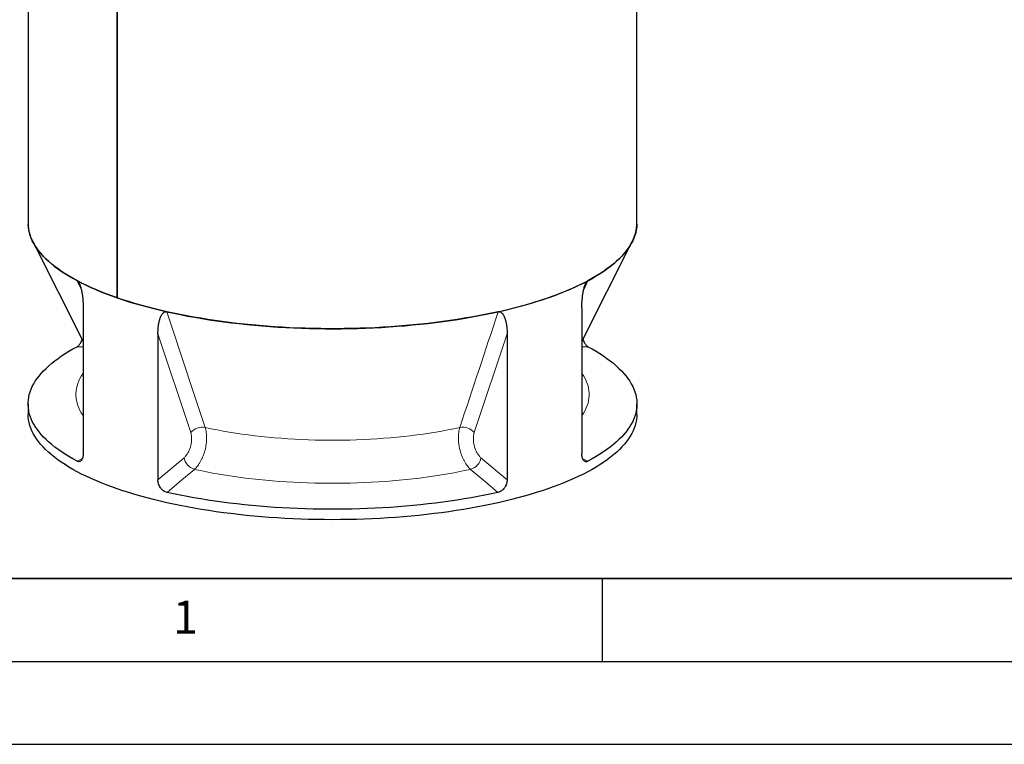
# Model space of a CAD drawing. Units: millimetres. Extents: x 0 to 420, y 0 to 297.
# Drawn here: x 30 to 89, y 0 to 44 of the extents above; entities that cross this region are included whole.
import ezdxf

# ---------------------------------------------------------------- set-up
doc = ezdxf.new("R2010")
doc.units = ezdxf.units.MM
doc.layers.add('LINIEN-DICK', color=7, linetype='Continuous', lineweight=35)
doc.layers.add('LINIEN-DÜNN', color=7, linetype='Continuous')
doc.layers.add('VORLAGE_TEXT', color=7, linetype='Continuous')
doc.styles.add('SLDTEXTSTYLE0', font='TXT', dxfattribs={"width": 0.605})

msp = doc.modelspace()

# ---------------------------------------------------------------- linework, layer by layer
at = {"color": 7, "linetype": 'Continuous', "lineweight": 25}
for p, q in [((30.42028, 76.20545), (30.42028, 31.39056)), ((67.08698, 31.39056), (67.08698, 76.20545)), ((35.79, 26.9015), (35.79, 57.47297)), ((35.79259, 57.47207), (35.79259, 26.90061)), ((30.69817, 30.28941), (33.73585, 24.26934)), ((63.77142, 24.26934), (66.8091, 30.28941)), ((35.79259, 26.9024), (35.79, 26.9015)), ((33.73585, 26.29373), (33.73585, 17.50388)), ((63.77142, 26.29373), (63.77142, 17.50388)), ((38.23807, 24.7347), (38.23807, 15.94485)), ((59.2692, 24.7347), (59.2692, 15.94485)), ((30.4203, 20.50824), (30.4203, 19.88282)), ((67.08697, 19.88282), (67.08697, 20.50824))]:
    msp.add_line(p, q, dxfattribs=at)
at = {"color": 8, "linetype": 'Continuous', "lineweight": 18}
for p, q in [((33.62739, 27.37657), (33.37497, 27.93455)), ((64.1323, 27.93455), (63.88186, 27.38092)), ((40.21495, 18.78404), (38.23807, 24.7347)), ((59.2692, 24.7347), (57.29232, 18.78404)), ((33.73585, 23.95986), (33.36612, 23.95953)), ((64.14115, 23.95953), (63.77142, 23.95986)), ((33.36612, 17.05696), (33.68561, 17.21209)), ((38.23807, 15.94485), (39.81398, 17.27165)), ((57.69329, 17.27165), (59.2692, 15.94485)), ((63.82347, 17.2112), (64.14115, 17.05696))]:
    msp.add_line(p, q, dxfattribs=at)
at = {"color": 7, "linetype": 'Continuous', "lineweight": 25, "flags": 128}
for points in [[(30.42028, 31.39056), (30.42514, 31.24438), (30.44257, 31.07761), (30.47266, 30.91104), (30.51537, 30.74481), (30.57069, 30.57903), (30.63858, 30.4138), (30.71898, 30.24925), (30.81185, 30.08549), (30.91711, 29.92263), (31.0347, 29.76079), (31.16454, 29.60007), (31.30653, 29.44059), (31.46058, 29.28246), (31.62658, 29.12578), (31.80441, 28.97067), (31.99396, 28.81723), (32.19509, 28.66557), (32.40766, 28.51579), (32.63152, 28.368), (32.86653, 28.2223), (33.11252, 28.07878), (33.36932, 27.93756), (33.63674, 27.79872), (33.91462, 27.66237), (34.20275, 27.52859), (34.50093, 27.39748), (34.80896, 27.26912), (35.12663, 27.14362), (35.45372, 27.02105), (35.79, 26.9015)], [(33.37497, 27.93455), (33.12469, 28.07191), (32.88463, 28.21145), (32.65497, 28.35307), (32.43584, 28.49667), (32.22739, 28.64217), (32.02976, 28.78946), (31.84307, 28.93846), (31.66745, 29.08907), (31.50302, 29.24118), (31.34988, 29.3947), (31.20813, 29.54952), (31.07786, 29.70555), (30.95916, 29.86269), (30.85211, 30.02082), (30.75678, 30.17985), (30.67323, 30.33967), (30.60151, 30.50018), (30.54167, 30.66127), (30.49376, 30.82284), (30.45779, 30.98478), (30.4338, 31.14699), (30.4218, 31.30935), (30.42147, 31.31884)], [(35.79259, 26.90061), (36.13789, 26.78418), (36.49192, 26.67094), (36.85441, 26.56097), (37.22513, 26.45433), (37.60382, 26.3511), (37.99021, 26.25135), (38.38403, 26.15515), (38.78503, 26.06258), (39.19291, 25.97368), (39.6074, 25.88853), (40.02821, 25.80718), (40.45505, 25.72969), (40.88763, 25.65611), (41.32564, 25.58649), (41.76878, 25.52089), (42.21675, 25.45934), (42.66924, 25.40189), (43.12593, 25.34858), (43.58652, 25.29944), (44.05067, 25.25451), (44.51807, 25.21382), (44.9884, 25.17741), (45.46133, 25.14528), (45.93654, 25.11747), (46.41369, 25.094), (46.89246, 25.07487), (47.37252, 25.06011), (47.85353, 25.04973), (48.33516, 25.04373), (48.81709, 25.04211), (49.29897, 25.04488), (49.78047, 25.05204), (50.26126, 25.06358), (50.74101, 25.07949), (51.21939, 25.09976), (51.69606, 25.12437), (52.1707, 25.15332), (52.64298, 25.18658), (53.11257, 25.22412), (53.57915, 25.26593), (54.04239, 25.31197), (54.50198, 25.36221), (54.95759, 25.41662), (55.40892, 25.47515), (55.85565, 25.53777), (56.29748, 25.60444), (56.73408, 25.6751), (57.16518, 25.74972), (57.59046, 25.82823), (58.00963, 25.91059), (58.42241, 25.99673), (58.82851, 26.0866), (59.22764, 26.18014), (59.61954, 26.27727), (60.00392, 26.37794), (60.38054, 26.48208), (60.74911, 26.5896), (61.1094, 26.70045), (61.46115, 26.81453), (61.80412, 26.93178), (62.13807, 27.05211), (62.46277, 27.17544), (62.778, 27.30168), (63.08353, 27.43074), (63.37916, 27.56254), (63.66469, 27.69699), (63.93991, 27.83399), (64.20464, 27.97345), (64.45868, 28.11527), (64.70188, 28.25935), (64.93406, 28.4056), (65.15505, 28.5539), (65.36471, 28.70417), (65.56289, 28.8563), (65.74945, 29.01018), (65.92427, 29.1657), (66.08722, 29.32276), (66.2382, 29.48125), (66.37709, 29.64105), (66.5038, 29.80207), (66.61825, 29.96418), (66.72035, 30.12728), (66.81004, 30.29126), (66.88724, 30.45599), (66.95192, 30.62137), (67.00402, 30.78728), (67.04351, 30.95361), (67.07036, 31.12024), (67.08455, 31.28705), (67.08698, 31.39056)], [(67.08647, 31.34359), (67.08547, 31.30935), (67.07347, 31.14699), (67.04948, 30.98478), (67.01351, 30.82284), (66.9656, 30.66127), (66.90576, 30.50018), (66.83404, 30.33967), (66.75049, 30.17985), (66.65515, 30.02082), (66.5481, 29.86269), (66.42941, 29.70555), (66.29914, 29.54952), (66.15739, 29.3947), (66.00425, 29.24118), (65.83981, 29.08907), (65.6642, 28.93846), (65.47751, 28.78946), (65.27988, 28.64217), (65.07143, 28.49667), (64.8523, 28.35307), (64.62263, 28.21145), (64.38258, 28.07191), (64.1323, 27.93455)], [(38.77326, 26.06523), (38.37354, 26.15766), (37.98095, 26.25368), (37.59577, 26.35324), (37.21826, 26.45626), (36.84868, 26.56267), (36.48728, 26.6724), (36.13431, 26.78537), (35.79001, 26.90151), (35.45462, 27.02073), (35.12838, 27.14296), (34.8115, 27.2681), (34.5042, 27.39608), (34.2067, 27.52681), (33.9192, 27.66019), (33.64189, 27.79614), (33.37497, 27.93455)], [(58.73401, 26.06523), (59.13373, 26.15766), (59.52631, 26.25368), (59.9115, 26.35324), (60.28901, 26.45626), (60.65859, 26.56267), (61.01999, 26.6724), (61.37296, 26.78537), (61.71726, 26.90151), (62.05264, 27.02073), (62.37889, 27.14296), (62.69577, 27.2681), (63.00306, 27.39608), (63.30057, 27.52681), (63.58807, 27.66019), (63.86538, 27.79614), (64.1323, 27.93455)], [(58.73401, 26.06523), (58.33733, 25.97856), (57.93437, 25.89543), (57.52541, 25.8159), (57.1107, 25.74002), (56.69053, 25.66784), (56.26516, 25.5994), (55.83487, 25.53476), (55.39995, 25.47395), (54.96068, 25.41701), (54.51735, 25.36398), (54.07024, 25.31489), (53.61965, 25.26978), (53.16588, 25.22868), (52.70922, 25.19161), (52.24997, 25.1586), (51.78844, 25.12966), (51.32491, 25.10483), (50.85971, 25.08411), (50.39312, 25.06752), (49.92546, 25.05506), (49.45704, 25.04676), (48.98815, 25.0426), (48.51911, 25.0426), (48.05023, 25.04676), (47.5818, 25.05506), (47.11415, 25.06752), (46.64756, 25.08411), (46.18235, 25.10483), (45.71883, 25.12966), (45.25729, 25.1586), (44.79805, 25.19161), (44.34139, 25.22868), (43.88761, 25.26978), (43.43703, 25.31489), (42.98992, 25.36398), (42.54659, 25.41701), (42.10732, 25.47395), (41.67239, 25.53476), (41.24211, 25.5994), (40.81674, 25.66784), (40.39656, 25.74002), (39.98186, 25.8159), (39.5729, 25.89543), (39.16994, 25.97856), (38.77326, 26.06523)], [(33.36612, 17.05696), (33.11656, 17.19419), (32.87721, 17.33358), (32.64822, 17.47504), (32.42974, 17.61848), (32.22191, 17.7638), (32.02487, 17.91092), (31.83874, 18.05973), (31.66365, 18.21014), (31.49972, 18.36204), (31.34704, 18.51535), (31.20572, 18.66996), (31.07585, 18.82577), (30.95751, 18.98268), (30.85079, 19.14058), (30.75575, 19.29937), (30.67245, 19.45896), (30.60095, 19.61922), (30.5413, 19.78007), (30.49353, 19.94139), (30.45767, 20.10309), (30.43376, 20.26504), (30.4218, 20.42716), (30.4218, 20.58933), (30.43376, 20.75144), (30.45767, 20.9134), (30.49353, 21.07509), (30.5413, 21.23642), (30.60095, 21.39726), (30.67245, 21.55753), (30.75575, 21.71711), (30.85079, 21.87591), (30.95751, 22.03381), (31.07585, 22.19072), (31.20572, 22.34652), (31.34704, 22.50113), (31.49972, 22.65444), (31.66365, 22.80635), (31.83874, 22.95676), (32.02487, 23.10557), (32.22191, 23.25269), (32.42974, 23.39801), (32.64822, 23.54145), (32.87721, 23.68291), (33.11656, 23.8223), (33.36612, 23.95953)], [(64.14115, 23.95953), (64.39071, 23.8223), (64.63006, 23.68291), (64.85905, 23.54145), (65.07753, 23.39801), (65.28536, 23.25269), (65.4824, 23.10557), (65.66853, 22.95676), (65.84361, 22.80635), (66.00755, 22.65444), (66.16023, 22.50113), (66.30155, 22.34652), (66.43142, 22.19072), (66.54976, 22.03381), (66.65648, 21.87591), (66.75152, 21.71711), (66.83482, 21.55753), (66.90632, 21.39726), (66.96597, 21.23642), (67.01374, 21.07509), (67.04959, 20.9134), (67.07351, 20.75144), (67.08547, 20.58933), (67.08547, 20.42716), (67.07351, 20.26504), (67.04959, 20.10309), (67.01374, 19.94139), (66.96597, 19.78007), (66.90632, 19.61922), (66.83482, 19.45896), (66.75152, 19.29937), (66.65648, 19.14058), (66.54976, 18.98268), (66.43142, 18.82577), (66.30155, 18.66996), (66.16023, 18.51535), (66.00755, 18.36204), (65.84361, 18.21014), (65.66853, 18.05973), (65.4824, 17.91092), (65.28536, 17.7638), (65.07753, 17.61848), (64.85905, 17.47504), (64.63006, 17.33358), (64.39071, 17.19419), (64.14115, 17.05696)], [(67.08697, 19.88282), (67.08069, 19.71664), (67.06184, 19.55057), (67.03045, 19.38473), (66.98654, 19.21923), (66.93012, 19.05418), (66.86125, 18.8897), (66.77997, 18.7259), (66.68634, 18.5629), (66.58042, 18.4008), (66.46227, 18.23972), (66.332, 18.07976), (66.18967, 17.92103), (66.03539, 17.76366), (65.86928, 17.60773), (65.69143, 17.45336), (65.50197, 17.30066), (65.30103, 17.14973), (65.08875, 17.00067), (64.86528, 16.85359), (64.63077, 16.70858), (64.38537, 16.56575), (64.12926, 16.42519), (63.86261, 16.287), (63.58561, 16.15128), (63.29845, 16.01811), (63.00131, 15.88759), (62.69441, 15.75981), (62.37796, 15.63486), (62.05216, 15.51282), (61.71726, 15.39377), (61.37347, 15.2778), (61.02103, 15.16498), (60.66018, 15.0554), (60.29117, 14.94913), (59.91426, 14.84623), (59.5297, 14.74679), (59.13775, 14.65087), (58.73868, 14.55854), (58.33277, 14.46985), (57.9203, 14.38488), (57.50154, 14.30367), (57.07679, 14.22628), (56.64634, 14.15278), (56.21047, 14.0832), (55.7695, 14.01759), (55.32371, 13.95601), (54.87343, 13.89848), (54.41895, 13.84506), (53.96058, 13.79577), (53.49865, 13.75066), (53.03347, 13.70975), (52.56535, 13.67307), (52.09462, 13.64065), (51.6216, 13.6125), (51.14661, 13.58865), (50.66999, 13.56912), (50.19205, 13.55391), (49.71313, 13.54304), (49.23354, 13.53652), (48.75363, 13.53434), (48.27372, 13.53652), (47.79414, 13.54304), (47.31522, 13.55391), (46.83728, 13.56912), (46.36065, 13.58865), (45.88567, 13.6125), (45.41265, 13.64065), (44.94192, 13.67307), (44.4738, 13.70975), (44.00862, 13.75066), (43.54669, 13.79577), (43.08832, 13.84506), (42.63384, 13.89848), (42.18356, 13.95601), (41.73777, 14.01759), (41.2968, 14.0832), (40.86093, 14.15278), (40.43048, 14.22628), (40.00572, 14.30367), (39.58697, 14.38488), (39.17449, 14.46985), (38.76859, 14.55854), (38.36952, 14.65087), (37.97757, 14.74679), (37.59301, 14.84623), (37.21609, 14.94913), (36.84709, 15.0554), (36.48624, 15.16498), (36.1338, 15.2778), (35.79001, 15.39377), (35.4551, 15.51282), (35.12931, 15.63486), (34.81286, 15.75981), (34.50596, 15.88759), (34.20882, 16.01811), (33.92166, 16.15128), (33.64465, 16.287), (33.37801, 16.42519), (33.1219, 16.56575), (32.8765, 16.70858), (32.64199, 16.85359), (32.41851, 17.00067), (32.20624, 17.14973), (32.0053, 17.30066), (31.81584, 17.45336), (31.63799, 17.60773), (31.47187, 17.76366), (31.3176, 17.92103), (31.17527, 18.07976), (31.04499, 18.23972), (30.92685, 18.4008), (30.82093, 18.5629), (30.72729, 18.7259), (30.64601, 18.8897), (30.57715, 19.05418), (30.52073, 19.21923), (30.47682, 19.38473), (30.44543, 19.55057), (30.42658, 19.71664), (30.4203, 19.88282)], [(58.72035, 15.17984), (58.32406, 15.09343), (57.92153, 15.01054), (57.51302, 14.93125), (57.09879, 14.85559), (56.67911, 14.78363), (56.25427, 14.71539), (55.82453, 14.65094), (55.39018, 14.59031), (54.95149, 14.53354), (54.50876, 14.48067), (54.06228, 14.43174), (53.61233, 14.38677), (53.15921, 14.34579), (52.70322, 14.30883), (52.24465, 14.27592), (51.7838, 14.24708), (51.32097, 14.22232), (50.85647, 14.20166), (50.3906, 14.18512), (49.92366, 14.1727), (49.45595, 14.16442), (48.98779, 14.16028), (48.51948, 14.16028), (48.05131, 14.16442), (47.58361, 14.1727), (47.11667, 14.18512), (46.6508, 14.20166), (46.18629, 14.22232), (45.72347, 14.24708), (45.26262, 14.27592), (44.80405, 14.30883), (44.34806, 14.34579), (43.89494, 14.38677), (43.44499, 14.43174), (42.99851, 14.48067), (42.55578, 14.53354), (42.11709, 14.59031), (41.68274, 14.65094), (41.253, 14.71539), (40.82815, 14.78363), (40.40848, 14.85559), (39.99425, 14.93125), (39.58574, 15.01054), (39.18321, 15.09343), (38.78692, 15.17984)]]:
    msp.add_lwpolyline(points, dxfattribs=at)
at = {"color": 8, "linetype": 'Continuous', "lineweight": 18, "flags": 128}
for points in [[(38.77326, 26.06523), (39.09609, 25.09175), (40.38714, 21.19805), (41.08512, 19.09253)], [(33.73585, 19.80753), (33.71917, 19.83135), (33.62495, 19.97609), (33.54235, 20.12168), (33.47143, 20.268), (33.41225, 20.41495), (33.36485, 20.56241), (33.32927, 20.71027), (33.30554, 20.85841), (33.29366, 21.00673), (33.29366, 21.1551), (33.30554, 21.30341), (33.32927, 21.45156), (33.36485, 21.59941), (33.41225, 21.74687), (33.47143, 21.89382), (33.54235, 22.04015), (33.62495, 22.18574), (33.71917, 22.33048), (33.73585, 22.3543)], [(63.77142, 22.3543), (63.7881, 22.33048), (63.88232, 22.18574), (63.96492, 22.04015), (64.03583, 21.89382), (64.09502, 21.74687), (64.14241, 21.59941), (64.178, 21.45156), (64.20173, 21.30341), (64.21361, 21.1551), (64.21361, 21.00673), (64.20173, 20.85841), (64.178, 20.71027), (64.14241, 20.56241), (64.09502, 20.41495), (64.03583, 20.268), (63.96492, 20.12168), (63.88232, 19.97609), (63.7881, 19.83135), (63.77142, 19.80753)], [(56.42215, 19.09253), (56.06865, 19.01721), (55.70898, 18.94547), (55.34345, 18.87738), (54.97237, 18.813), (54.59605, 18.75237), (54.2148, 18.69555), (53.82895, 18.64258), (53.43882, 18.59352), (53.04474, 18.54839), (52.64705, 18.50725), (52.24608, 18.47012), (51.84216, 18.43704), (51.43564, 18.40803), (51.02686, 18.38312), (50.61617, 18.36234), (50.2039, 18.34568), (49.79041, 18.33318), (49.37605, 18.32484), (48.96116, 18.32067), (48.5461, 18.32067), (48.13122, 18.32484), (47.71686, 18.33318), (47.30337, 18.34568), (46.8911, 18.36234), (46.48041, 18.38312), (46.07163, 18.40803), (45.66511, 18.43704), (45.26119, 18.47012), (44.86022, 18.50725), (44.46252, 18.54839), (44.06845, 18.59352), (43.67832, 18.64258), (43.29247, 18.69555), (42.91122, 18.75237), (42.5349, 18.813), (42.16382, 18.87738), (41.79829, 18.94547), (41.43862, 19.01721), (41.08512, 19.09253)], [(40.43466, 16.56794), (39.68695, 15.93803), (38.78692, 15.17984)], [(57.07261, 16.56794), (56.70829, 16.48985), (56.33785, 16.41529), (55.9616, 16.3443), (55.5798, 16.27696), (55.19277, 16.21331), (54.80079, 16.15339), (54.40417, 16.09726), (54.0032, 16.04495), (53.59821, 15.99652), (53.18949, 15.95198), (52.77737, 15.91139), (52.36216, 15.87477), (51.94418, 15.84214), (51.52374, 15.81354), (51.10118, 15.78898), (50.67682, 15.76849), (50.25098, 15.75207), (49.82399, 15.73975), (49.39618, 15.73153), (48.96787, 15.72742), (48.5394, 15.72742), (48.11109, 15.73153), (47.68328, 15.73975), (47.25629, 15.75207), (46.83045, 15.76849), (46.40609, 15.78898), (45.98353, 15.81354), (45.56309, 15.84214), (45.14511, 15.87477), (44.7299, 15.91139), (44.31778, 15.95198), (43.90906, 15.99652), (43.50407, 16.04495), (43.1031, 16.09726), (42.70648, 16.15339), (42.3145, 16.21331), (41.92746, 16.27696), (41.54567, 16.3443), (41.16942, 16.41529), (40.79898, 16.48985), (40.43466, 16.56794)], [(58.72035, 15.17984), (57.97258, 15.80976), (57.07261, 16.56794)]]:
    msp.add_lwpolyline(points, dxfattribs=at)
at = {"color": 8, "linetype": 'Continuous', "lineweight": 18}
for centre, radius, start, end in [((40.92349, 18.16693), 0.9396, 80.0946728, 138.9454017), ((56.58294, 18.16456), 0.94179, 41.1298151, 99.8301105), ((40.69206, 17.42055), 0.89062, 189.6243576, 253.2009557), ((56.81699, 17.41897), 0.88859, 286.7181599, 350.4565268)]:
    msp.add_arc(centre, radius, start, end, dxfattribs=at)
at = {"color": 7, "linetype": 'Continuous', "lineweight": 25}
for points, knots in [([(33.37497, 27.93455), (33.38541, 27.92898), (33.39567, 27.92164), (33.41082, 27.90819), (33.41583, 27.9033), (33.42578, 27.89274), (33.43073, 27.88704), (33.44521, 27.86916), (33.45442, 27.85613), (33.47215, 27.82831), (33.48067, 27.81347), (33.50524, 27.76689), (33.51986, 27.73404), (33.54007, 27.68305), (33.54651, 27.66575), (33.5589, 27.63066), (33.56485, 27.61282), (33.58187, 27.55922), (33.59218, 27.52322), (33.61125, 27.45081), (33.62001, 27.41439), (33.63627, 27.34124), (33.64377, 27.3045), (33.65771, 27.23074), (33.66415, 27.19369), (33.68189, 27.08324), (33.69172, 27.01015), (33.70823, 26.86482), (33.7149, 26.79258), (33.72546, 26.64885), (33.72936, 26.57734), (33.73455, 26.43502), (33.73585, 26.36421), (33.73585, 26.29373)], [0, 0, 0, 0, 0.03125, 0.03125, 0.046875, 0.046875, 0.0625, 0.0625, 0.09375, 0.09375, 0.125, 0.125, 0.1875, 0.1875, 0.21875, 0.21875, 0.25, 0.25, 0.3125, 0.3125, 0.375, 0.375, 0.4375, 0.4375, 0.5, 0.5, 0.625, 0.625, 0.75, 0.75, 0.875, 0.875, 1, 1, 1, 1]), ([(63.77142, 26.29373), (63.77142, 26.3642), (63.77272, 26.43502), (63.77791, 26.57738), (63.78181, 26.64891), (63.79238, 26.79273), (63.79906, 26.86501), (63.81558, 27.01048), (63.82543, 27.08365), (63.84321, 27.19425), (63.84965, 27.23127), (63.8636, 27.30503), (63.87112, 27.34184), (63.88747, 27.4153), (63.89633, 27.45206), (63.91549, 27.52465), (63.92578, 27.56048), (63.94819, 27.63093), (63.96029, 27.66557), (63.98035, 27.71626), (63.98736, 27.73295), (64.00217, 27.76579), (64.01003, 27.78203), (64.02636, 27.81304), (64.03486, 27.82788), (64.0527, 27.85592), (64.06211, 27.86923), (64.08135, 27.89299), (64.0912, 27.9035), (64.10634, 27.91698), (64.11145, 27.92109), (64.12181, 27.92848), (64.12706, 27.93176), (64.1323, 27.93455)], [0, 0, 0, 0, 0.125, 0.125, 0.25, 0.25, 0.375, 0.375, 0.5, 0.5, 0.5625, 0.5625, 0.625, 0.625, 0.6875, 0.6875, 0.75, 0.75, 0.8125, 0.8125, 0.84375, 0.84375, 0.875, 0.875, 0.90625, 0.90625, 0.9375, 0.9375, 0.96875, 0.96875, 0.984375, 0.984375, 1, 1, 1, 1]), ([(38.23807, 24.7347), (38.23807, 24.80517), (38.23992, 24.8749), (38.24734, 25.01289), (38.25291, 25.08114), (38.26806, 25.21605), (38.27763, 25.28271), (38.30141, 25.41422), (38.3156, 25.47906), (38.34134, 25.5746), (38.35068, 25.60616), (38.37095, 25.66806), (38.3819, 25.69848), (38.40577, 25.75801), (38.41873, 25.78722), (38.44686, 25.84343), (38.46202, 25.87045), (38.49513, 25.92168), (38.51307, 25.9459), (38.54294, 25.97931), (38.55339, 25.98995), (38.57555, 26.00999), (38.58732, 26.01943), (38.61188, 26.03628), (38.6247, 26.04374), (38.65165, 26.05627), (38.66593, 26.06137), (38.69518, 26.06834), (38.7102, 26.07025), (38.73338, 26.07046), (38.74121, 26.07008), (38.75712, 26.06838), (38.7652, 26.06704), (38.77326, 26.06523)], [0, 0, 0, 0, 0.125, 0.125, 0.25, 0.25, 0.375, 0.375, 0.5, 0.5, 0.5625, 0.5625, 0.625, 0.625, 0.6875, 0.6875, 0.75, 0.75, 0.8125, 0.8125, 0.84375, 0.84375, 0.875, 0.875, 0.90625, 0.90625, 0.9375, 0.9375, 0.96875, 0.96875, 0.984375, 0.984375, 1, 1, 1, 1]), ([(58.73401, 26.06523), (58.75009, 26.06884), (58.76584, 26.0705), (58.78904, 26.07033), (58.79669, 26.06983), (58.81187, 26.06797), (58.81941, 26.0666), (58.84143, 26.06135), (58.85539, 26.05636), (58.88218, 26.04394), (58.89503, 26.0365), (58.93197, 26.01122), (58.95382, 25.99101), (58.98392, 25.95743), (58.99349, 25.94568), (59.01186, 25.92124), (59.02067, 25.90851), (59.04582, 25.86952), (59.06099, 25.84234), (59.08899, 25.78622), (59.10181, 25.75728), (59.12555, 25.69799), (59.13647, 25.66763), (59.15673, 25.60571), (59.16606, 25.57412), (59.19175, 25.4787), (59.20592, 25.41392), (59.22966, 25.28253), (59.23922, 25.21592), (59.25436, 25.08108), (59.25993, 25.01285), (59.26735, 24.8749), (59.2692, 24.80517), (59.2692, 24.7347)], [0, 0, 0, 0, 0.03125, 0.03125, 0.046875, 0.046875, 0.0625, 0.0625, 0.09375, 0.09375, 0.125, 0.125, 0.1875, 0.1875, 0.21875, 0.21875, 0.25, 0.25, 0.3125, 0.3125, 0.375, 0.375, 0.4375, 0.4375, 0.5, 0.5, 0.625, 0.625, 0.75, 0.75, 0.875, 0.875, 1, 1, 1, 1]), ([(33.36612, 23.95953), (33.38601, 23.97183), (33.42581, 23.99645), (33.48448, 24.05392), (33.54018, 24.12488), (33.5914, 24.20867), (33.63619, 24.30022), (33.65961, 24.36628), (33.67089, 24.39808)], [0, 0, 0, 0, 0.1682253, 0.33645286, 0.50460697, 0.67277766, 0.84248851, 1, 1, 1, 1]), ([(63.83702, 24.39934), (63.84373, 24.3785), (63.86215, 24.32125), (63.90216, 24.23501), (63.95374, 24.14422), (64.01068, 24.06792), (64.07349, 24.00219), (64.11755, 23.97441), (64.14115, 23.95953)], [0, 0, 0, 0, 0.10147863, 0.27867625, 0.45584935, 0.62839062, 0.80091851, 1, 1, 1, 1]), ([(33.73585, 17.50388), (33.73585, 17.46235), (33.73345, 17.42268), (33.72641, 17.36583), (33.72348, 17.34733), (33.71645, 17.31125), (33.71231, 17.29359), (33.69836, 17.24303), (33.68698, 17.21228), (33.66684, 17.17059), (33.65961, 17.15744), (33.6441, 17.13268), (33.63589, 17.1212), (33.61018, 17.08979), (33.59151, 17.07267), (33.56122, 17.05287), (33.55068, 17.04723), (33.52921, 17.03821), (33.51827, 17.0348), (33.48488, 17.02779), (33.46184, 17.02739), (33.41419, 17.03559), (33.3902, 17.04409), (33.36612, 17.05696)], [0, 0, 0, 0, 0.125, 0.125, 0.1875, 0.1875, 0.25, 0.25, 0.375, 0.375, 0.4375, 0.4375, 0.5, 0.5, 0.625, 0.625, 0.6875, 0.6875, 0.75, 0.75, 0.875, 0.875, 1, 1, 1, 1]), ([(64.14115, 17.05696), (64.11708, 17.04409), (64.0933, 17.03569), (64.05804, 17.02953), (64.04636, 17.02856), (64.02314, 17.02882), (64.01161, 17.03007), (63.97804, 17.03706), (63.95674, 17.04597), (63.92643, 17.06564), (63.91655, 17.07331), (63.89769, 17.09053), (63.8887, 17.10007), (63.86302, 17.13137), (63.84762, 17.15582), (63.82039, 17.21198), (63.80898, 17.24284), (63.7951, 17.293), (63.79102, 17.31037), (63.78394, 17.34645), (63.78095, 17.36521), (63.77382, 17.42252), (63.77142, 17.46237), (63.77142, 17.50388)], [0, 0, 0, 0, 0.125, 0.125, 0.1875, 0.1875, 0.25, 0.25, 0.375, 0.375, 0.4375, 0.4375, 0.5, 0.5, 0.625, 0.625, 0.75, 0.75, 0.8125, 0.8125, 0.875, 0.875, 1, 1, 1, 1]), ([(38.78692, 15.17984), (38.74976, 15.18818), (38.71333, 15.20063), (38.65974, 15.22523), (38.64205, 15.23443), (38.60702, 15.25486), (38.5897, 15.2661), (38.53942, 15.30212), (38.50776, 15.32938), (38.46297, 15.37506), (38.44842, 15.39118), (38.42072, 15.42452), (38.40756, 15.44173), (38.37007, 15.49491), (38.3477, 15.53243), (38.30832, 15.61167), (38.2919, 15.65216), (38.27197, 15.71403), (38.2661, 15.73485), (38.25597, 15.77688), (38.25169, 15.79816), (38.24149, 15.86148), (38.23807, 15.90334), (38.23807, 15.94485)], [0, 0, 0, 0, 0.125, 0.125, 0.1875, 0.1875, 0.25, 0.25, 0.375, 0.375, 0.4375, 0.4375, 0.5, 0.5, 0.625, 0.625, 0.75, 0.75, 0.8125, 0.8125, 0.875, 0.875, 1, 1, 1, 1]), ([(59.2692, 15.94485), (59.2692, 15.90332), (59.26578, 15.86163), (59.25571, 15.79886), (59.25152, 15.77789), (59.24144, 15.73589), (59.23552, 15.71474), (59.21548, 15.65241), (59.19909, 15.61205), (59.16996, 15.5533), (59.15949, 15.53402), (59.13695, 15.49608), (59.125, 15.47762), (59.08745, 15.4243), (59.06006, 15.39123), (59.01531, 15.34545), (58.99969, 15.33075), (58.96776, 15.30324), (58.95144, 15.29039), (58.90143, 15.2545), (58.8667, 15.2341), (58.79428, 15.20072), (58.75753, 15.18818), (58.72035, 15.17984)], [0, 0, 0, 0, 0.125, 0.125, 0.1875, 0.1875, 0.25, 0.25, 0.375, 0.375, 0.4375, 0.4375, 0.5, 0.5, 0.625, 0.625, 0.6875, 0.6875, 0.75, 0.75, 0.875, 0.875, 1, 1, 1, 1])]:
    msp.add_open_spline(points, degree=3, knots=knots, dxfattribs=at)
at = {"color": 8, "linetype": 'Continuous', "lineweight": 18}
msp.add_open_spline([(56.42215, 19.09253), (57.19246, 21.41651), (57.96315, 23.74079), (58.73401, 26.06523)], degree=3, dxfattribs=at)
for points, knots in [([(41.08512, 19.09253), (41.09997, 19.04663), (41.11289, 18.99883), (41.13497, 18.89958), (41.14414, 18.84813), (41.15874, 18.74157), (41.16417, 18.68646), (41.17115, 18.57245), (41.17263, 18.51464), (41.17172, 18.39749), (41.16933, 18.33814), (41.16068, 18.2179), (41.15442, 18.15701), (41.12961, 17.97193), (41.10573, 17.85005), (41.05933, 17.66946), (41.04208, 17.60963), (41.00387, 17.49076), (40.98328, 17.43283), (40.93923, 17.31994), (40.91578, 17.26497), (40.86601, 17.15798), (40.83969, 17.10595), (40.78408, 17.00495), (40.75531, 16.95694), (40.69594, 16.86574), (40.66534, 16.82255), (40.60229, 16.74098), (40.56985, 16.7026), (40.50306, 16.63084), (40.46912, 16.59791), (40.43466, 16.56794)], [0, 0, 0, 0, 0.0625, 0.0625, 0.125, 0.125, 0.1875, 0.1875, 0.25, 0.25, 0.3125, 0.3125, 0.375, 0.375, 0.5, 0.5, 0.5625, 0.5625, 0.625, 0.625, 0.6875, 0.6875, 0.75, 0.75, 0.8125, 0.8125, 0.875, 0.875, 0.9375, 0.9375, 1, 1, 1, 1]), ([(57.07261, 16.56794), (57.03815, 16.59791), (57.00444, 16.63064), (56.93846, 16.70144), (56.90619, 16.7395), (56.84311, 16.82094), (56.81229, 16.86432), (56.75214, 16.95662), (56.72338, 17.00466), (56.66844, 17.10434), (56.64224, 17.15599), (56.5924, 17.2629), (56.56876, 17.31816), (56.52412, 17.43243), (56.50354, 17.49039), (56.46577, 17.60776), (56.44857, 17.66719), (56.41755, 17.78755), (56.40372, 17.84847), (56.37957, 17.97186), (56.36947, 18.03323), (56.35309, 18.15508), (56.34681, 18.21561), (56.33806, 18.33587), (56.33559, 18.3956), (56.33462, 18.51423), (56.33612, 18.57209), (56.34296, 18.68471), (56.3483, 18.73952), (56.3628, 18.84615), (56.37197, 18.89797), (56.39428, 18.9985), (56.40729, 19.04663), (56.42215, 19.09253)], [0, 0, 0, 0, 0.0625, 0.0625, 0.125, 0.125, 0.1875, 0.1875, 0.25, 0.25, 0.3125, 0.3125, 0.375, 0.375, 0.4375, 0.4375, 0.5, 0.5, 0.5625, 0.5625, 0.625, 0.625, 0.6875, 0.6875, 0.75, 0.75, 0.8125, 0.8125, 0.875, 0.875, 0.9375, 0.9375, 1, 1, 1, 1]), ([(39.81398, 17.27165), (39.83519, 17.2895), (39.85608, 17.30914), (39.89721, 17.35194), (39.91719, 17.37485), (39.97544, 17.4479), (40.01205, 17.50233), (40.08062, 17.62309), (40.11128, 17.68713), (40.15205, 17.78847), (40.16475, 17.82314), (40.18834, 17.89432), (40.19899, 17.93015), (40.22764, 18.03834), (40.24239, 18.11138), (40.26282, 18.25935), (40.26812, 18.33145), (40.26897, 18.43691), (40.26806, 18.47161), (40.26376, 18.54006), (40.2604, 18.57315), (40.24688, 18.66916), (40.23329, 18.72884), (40.21495, 18.78404)], [0, 0, 0, 0, 0.0625, 0.0625, 0.125, 0.125, 0.25, 0.25, 0.375, 0.375, 0.4375, 0.4375, 0.5, 0.5, 0.625, 0.625, 0.75, 0.75, 0.8125, 0.8125, 0.875, 0.875, 1, 1, 1, 1]), ([(57.29232, 18.78404), (57.28315, 18.75644), (57.27511, 18.72751), (57.26134, 18.6671), (57.25568, 18.63597), (57.24225, 18.5399), (57.23798, 18.47226), (57.23919, 18.32988), (57.24464, 18.25773), (57.25982, 18.14814), (57.26606, 18.11135), (57.28098, 18.0374), (57.28952, 18.00089), (57.31825, 17.89275), (57.34154, 17.82241), (57.39662, 17.68564), (57.42738, 17.62174), (57.4782, 17.53235), (57.49592, 17.50363), (57.53298, 17.44849), (57.55197, 17.42258), (57.61026, 17.34965), (57.65087, 17.30736), (57.69329, 17.27165)], [0, 0, 0, 0, 0.0625, 0.0625, 0.125, 0.125, 0.25, 0.25, 0.375, 0.375, 0.4375, 0.4375, 0.5, 0.5, 0.625, 0.625, 0.75, 0.75, 0.8125, 0.8125, 0.875, 0.875, 1, 1, 1, 1])]:
    msp.add_open_spline(points, degree=3, knots=knots, dxfattribs=at)
at = {"layer": 'LINIEN-DICK'}
msp.add_line((20, 10), (415, 10), dxfattribs=at)
at = {"layer": 'LINIEN-DÜNN'}
for p, q in [((65, 10), (65, 5)), ((15, 5), (415, 5)), ((0, 0), (420, 0))]:
    msp.add_line(p, q, dxfattribs=at)

# ---------------------------------------------------------------- texts
at = {"layer": 'VORLAGE_TEXT', "insert": (39.90095, 8.66231), "char_height": 2, "attachment_point": 2, "style": 'SLDTEXTSTYLE0'}
msp.add_mtext('1', dxfattribs=at)

doc.saveas('drawing.dxf')
